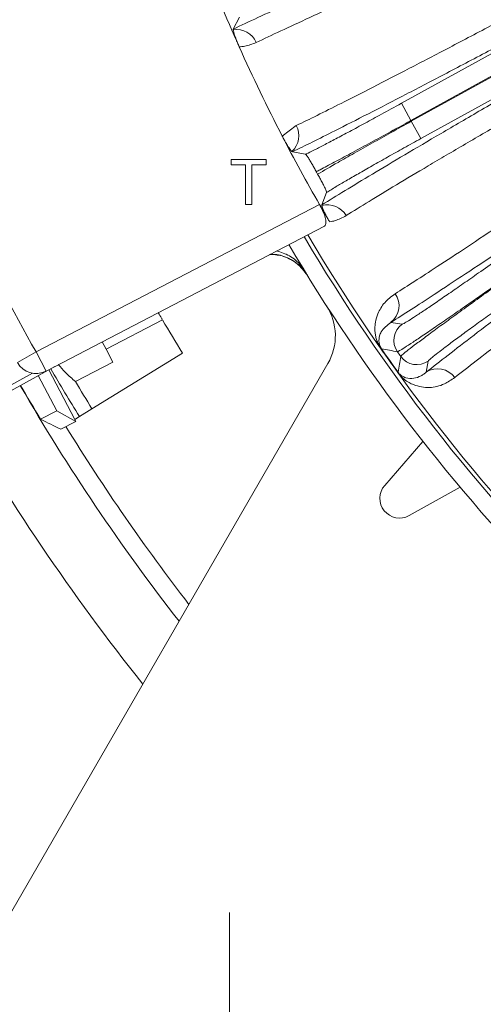
# Model space of a CAD drawing. Units: inches. Extents: x 0.3 to 16.8, y 0.2 to 10.8.
# Drawn here: x 11.2 to 11.6, y 4.6 to 5.4 of the extents above; entities that cross this region are included whole.
import ezdxf

# ---------------------------------------------------------------- set-up
doc = ezdxf.new("R2010")
doc.units = ezdxf.units.IN
doc.header["$MEASUREMENT"] = 0
doc.linetypes.add('CENTERX2', pattern=[0.8, 0.5, -0.1, 0.1, -0.1])
doc.layers.add('DIMENSION', color=5, linetype='Continuous')
doc.styles.add('SLDTEXTSTYLE0', font='TXT', dxfattribs={"width": 0.605})
doc.dimstyles.new('SLDDIMSTYLE0', dxfattribs={"dimtxt": 0.1, "dimasz": 0.1, "dimexe": 0, "dimexo": 0.0625, "dimgap": 0.025, "dimtad": 0, "dimtih": 1, "dimtoh": 1, "dimlfac": 6.4, "dimrnd": 1e-09, "dimzin": 4, "dimdsep": 46, "dimtxsty": 'SLDTEXTSTYLE0', "dimsah": 1, "dimcen": 0.09, "dimadec": 0, "dimazin": 1, "dimtfac": 1, "dimtdec": 3, "dimtofl": 0, "dimtmove": 0, "dimatfit": 3, "dimfxl": 1, "dimfrac": 2, "dimtolj": 1, "dimtzin": 12, "dimarcsym": 0})
doc.dimstyles.new('SLDDIMSTYLE1', dxfattribs={"dimtxt": 0.1, "dimasz": 0.1, "dimexe": 0, "dimexo": 0.0625, "dimgap": 0.025, "dimtad": 0, "dimtih": 1, "dimtoh": 1, "dimlfac": 6.4, "dimrnd": 1e-09, "dimzin": 12, "dimdsep": 46, "dimtxsty": 'SLDTEXTSTYLE0', "dimsah": 1, "dimcen": 0.09, "dimadec": 0, "dimazin": 3, "dimtfac": 1, "dimtdec": 3, "dimtofl": 0, "dimtmove": 0, "dimatfit": 3, "dimfxl": 1, "dimfrac": 2, "dimtolj": 1, "dimtzin": 12, "dimarcsym": 0})

# ---------------------------------------------------------------- blocks, each defined once
blk = doc.blocks.new('_D_9')
at = {"layer": 'DIMENSION'}
for p, q in [((9.54579, 5.17662), (9.54579, 9.42365)), ((12.81098, 8.60584), (12.81098, 9.42365)), ((9.54579, 9.38365), (10.88153, 9.38365)), ((12.81098, 9.38365), (11.47525, 9.38365))]:
    blk.add_line(p, q, dxfattribs=at)
for centre, start, end in [((11.09749, 9.38365), 153.43495, 206.56505), ((11.25929, 9.38365), 333.43495, 26.56505)]:
    blk.add_arc(centre, 0.17157, start, end, dxfattribs=at)
for points in [[(9.54579, 9.38365), (9.64579, 9.36698), (9.64579, 9.40031)], [(12.81098, 9.38365), (12.71098, 9.40031), (12.71098, 9.36698)]]:
    blk.add_solid(points, dxfattribs=at)
at = {"layer": 'DIMENSION', "insert": (11.00653, 9.43582), "char_height": 0.1, "attachment_point": 1, "style": 'SLDTEXTSTYLE0'}
blk.add_mtext('20.90', dxfattribs=at)
blk = doc.blocks.new('_D_10')
at = {"layer": 'DIMENSION'}
for p, q in [((9.54579, 5.17662), (9.54579, 9.75605)), ((15.05742, 5.27905), (15.05742, 9.75605)), ((9.54579, 9.71605), (12.00475, 9.71605)), ((15.05742, 9.71605), (12.59847, 9.71605))]:
    blk.add_line(p, q, dxfattribs=at)
for centre, start, end in [((12.22071, 9.71605), 153.43495, 206.56505), ((12.38251, 9.71605), 333.43495, 26.56505)]:
    blk.add_arc(centre, 0.17157, start, end, dxfattribs=at)
for points in [[(9.54579, 9.71605), (9.64579, 9.69939), (9.64579, 9.73272)], [(15.05742, 9.71605), (14.95742, 9.73272), (14.95742, 9.69939)]]:
    blk.add_solid(points, dxfattribs=at)
at = {"layer": 'DIMENSION', "insert": (12.12975, 9.76823), "char_height": 0.1, "attachment_point": 1, "style": 'SLDTEXTSTYLE0'}
blk.add_mtext('35.27', dxfattribs=at)

msp = doc.modelspace()

# ---------------------------------------------------------------- linework, layer by layer
at = {"color": 7, "linetype": 'Continuous', "lineweight": 15}
for p, q in [((12.01453, 5.60294), (11.5628, 5.35328)), ((11.56316, 5.35264), (12.01488, 5.6023)), ((11.55449, 5.36832), (11.85055, 5.53195)), ((11.86753, 5.50123), (11.57147, 5.3376)), ((11.41353, 5.4433), (11.40809, 5.43299)), ((11.40806, 5.43241), (11.40809, 5.43299)), ((11.5628, 5.35328), (11.55449, 5.36832)), ((11.45072, 5.3397), (11.46298, 5.34895)), ((11.57147, 5.3376), (11.56316, 5.35264)), ((11.45959, 5.32604), (11.45912, 5.32637)), ((11.45959, 5.32604), (11.47105, 5.32386)), ((11.40624, 5.31477), (11.40624, 5.31927)), ((11.40624, 5.31927), (11.43678, 5.31927)), ((11.41876, 5.31477), (11.40624, 5.31477)), ((11.41876, 5.28021), (11.41876, 5.31477)), ((11.42426, 5.31477), (11.42426, 5.28021)), ((11.43678, 5.31477), (11.42426, 5.31477)), ((11.43678, 5.31927), (11.43678, 5.31477)), ((11.48943, 5.29061), (11.48517, 5.27975)), ((11.23625, 5.15161), (11.48319, 5.28016)), ((11.42426, 5.28021), (11.41876, 5.28021)), ((11.48521, 5.27917), (11.48517, 5.27975)), ((11.48761, 5.26132), (11.24491, 5.13498)), ((11.29719, 5.15398), (11.34639, 5.17959)), ((11.54544, 5.17741), (11.55515, 5.17574)), ((11.29719, 5.15398), (11.29382, 5.16044)), ((11.21993, 5.14238), (11.23625, 5.15161)), ((11.24491, 5.13498), (11.23625, 5.15161)), ((11.36383, 5.15067), (11.28493, 5.10204)), ((11.30301, 5.14279), (11.29719, 5.15398)), ((11.53723, 5.15427), (11.53699, 5.15411)), ((11.49051, 5.14144), (11.1313, 4.51927)), ((11.30301, 5.14279), (11.2705, 5.12587)), ((11.57789, 5.14369), (11.57626, 5.13397)), ((11.25272, 5.13905), (11.19211, 5.10543)), ((11.24742, 5.13611), (11.26996, 5.09281)), ((11.5517, 5.13386), (11.55147, 5.1337)), ((11.2542, 5.10018), (11.23817, 5.13098)), ((11.2402, 5.0929), (11.2542, 5.10018)), ((11.27091, 5.09099), (11.2542, 5.10018)), ((11.28493, 5.10204), (11.274, 5.0953)), ((11.2579, 5.08421), (11.27091, 5.09099)), ((11.274, 5.0953), (11.26996, 5.09281)), ((11.26996, 5.09281), (11.27091, 5.09099)), ((11.54001, 5.03527), (11.57336, 5.07365)), ((11.60578, 5.03361), (11.56131, 5.00896))]:
    msp.add_line(p, q, dxfattribs=at)
at = {"color": 8, "linetype": 'Continuous', "lineweight": 15}
msp.add_line((11.23301, 5.13315), (11.18453, 5.1062), dxfattribs=at)
at = {"color": 7, "linetype": 'Continuous', "lineweight": 15, "flags": 128}
msp.add_lwpolyline([(11.5628, 5.35328), (11.56285, 5.3532), (11.56289, 5.35312), (11.56293, 5.35304), (11.56298, 5.35296), (11.56302, 5.35288), (11.56307, 5.3528), (11.56311, 5.35272), (11.56316, 5.35264)], dxfattribs=at)
at = {"color": 7, "linetype": 'Continuous', "lineweight": 15}
for centre, radius, start, end in [((12.81098, 6.04271), 1.53118, 200.90212, 204.09788), ((11.41102, 5.41408), 0.01857, 23.05859, 99.18596), ((12.81098, 6.04271), 1.53118, 204.09788, 207.33069), ((11.44663, 5.34012), 0.01857, 312.24261, 28.36998), ((12.81098, 6.04271), 1.53118, 207.33069, 209.86862), ((12.81098, 6.04271), 1.5196, 208.88207, 208.97507), ((12.81098, 6.04271), 1.53118, 209.86862, 210.52645), ((11.49021, 5.26128), 0.01857, 29.48716, 105.61454), ((12.81098, 6.04271), 1.80937, 205.49572, 209.50428), ((12.81098, 6.04271), 1.55338, 210.5271, 239.94241), ((12.81098, 6.04271), 1.57187, 210.49145, 238.41779), ((12.81098, 6.04271), 1.55683, 210.52038, 240.04002), ((11.53421, 5.19183), 0.01827, 307.89282, 35.28223), ((11.44856, 5.16566), 0.04844, 330, 32.771), ((12.81098, 6.04271), 1.7, 210.51186, 211.65), ((11.5651, 5.16172), 0.01719, 125.388, 215.23369), ((12.81098, 6.04271), 1.55328, 214.89561, 215.81868), ((12.3176, 9.49465), 4.40998, 259.8074, 259.98997), ((12.81098, 6.04271), 1.55299, 214.89561, 215.81868), ((12.81098, 6.04271), 1.54309, 215.26455, 215.44974), ((11.23625, 5.15161), 0.01875, 209.50428, 297.5), ((15.9141, 4.43565), 4.41792, 170.72448, 170.90672), ((11.56795, 5.15772), 0.01719, 215.48059, 305.32629), ((12.81098, 6.04271), 1.80551, 210.10758, 211.65), ((11.58616, 5.11862), 0.01827, 35.43206, 122.82147), ((12.81098, 6.04271), 1.79267, 210.75969, 211.65), ((12.81098, 6.04271), 1.83594, 210.0895, 217.82557), ((12.81098, 6.04271), 1.89453, 209.52593, 218.54598), ((11.55298, 5.024), 0.01719, 139, 299)]:
    msp.add_arc(centre, radius, start, end, dxfattribs=at)
at = {"color": 8, "linetype": 'Continuous', "lineweight": 15}
msp.add_arc((12.81098, 6.04271), 1.82012, 211.69244, 217.62245, dxfattribs=at)
at = {"color": 7, "linetype": 'Continuous', "lineweight": 15}
for centre, major_axis, ratio, start_param, end_param in [((12.81148, 6.04297), (1.62871, 0.84785), 1, 3.186777, 3.205457), ((11.75113, 8.08094), (-1.58974, 3.05727), 0.745341, 2.347503, 2.353981)]:
    msp.add_ellipse(centre, major_axis=major_axis, ratio=ratio, start_param=start_param, end_param=end_param, dxfattribs=at)
for points, knots in [([(11.40809, 5.43299), (11.41499, 5.43626), (11.42879, 5.44279), (11.45461, 5.45468), (11.48419, 5.46806), (11.51788, 5.48311), (11.55519, 5.49958), (11.59629, 5.51755), (11.64089, 5.53689), (11.69178, 5.55879), (11.74884, 5.58317), (11.79143, 5.6012), (11.81283, 5.61027)], [0, 0, 0, 0, 0.092391, 0.184782, 0.279653, 0.374523, 0.470465, 0.566406, 0.665134, 0.763862, 0.881312, 1, 1, 1, 1]), ([(11.82538, 5.59539), (11.80464, 5.58662), (11.76315, 5.56908), (11.7078, 5.54545), (11.65857, 5.52428), (11.61528, 5.50553), (11.57493, 5.4879), (11.53748, 5.47137), (11.50381, 5.45633), (11.47417, 5.4429), (11.44854, 5.43108), (11.43492, 5.42459), (11.42811, 5.42135)], [0, 0, 0, 0, 0.116348, 0.232696, 0.328436, 0.424518, 0.5206, 0.61634, 0.715356, 0.810182, 0.905174, 1, 1, 1, 1]), ([(11.46298, 5.34895), (11.46881, 5.35178), (11.48046, 5.35745), (11.50278, 5.36862), (11.52944, 5.38217), (11.5611, 5.39851), (11.59605, 5.41674), (11.63065, 5.43496), (11.66382, 5.45254), (11.69973, 5.47168), (11.74288, 5.49481), (11.7936, 5.52217), (11.82904, 5.54142), (11.84674, 5.55104)], [0, 0, 0, 0, 0.082215, 0.164431, 0.260193, 0.356298, 0.452403, 0.548165, 0.618038, 0.687912, 0.791868, 0.896043, 1, 1, 1, 1]), ([(11.85055, 5.53195), (11.8312, 5.52145), (11.79251, 5.50046), (11.73655, 5.47033), (11.68276, 5.44154), (11.63499, 5.41619), (11.59364, 5.39442), (11.55784, 5.37575), (11.52516, 5.35888), (11.49825, 5.3452), (11.47637, 5.33424), (11.46519, 5.32878), (11.45959, 5.32604)], [0, 0, 0, 0, 0.112343, 0.224686, 0.341589, 0.458493, 0.554462, 0.65043, 0.749188, 0.847947, 0.923808, 1, 1, 1, 1]), ([(11.48517, 5.27975), (11.49167, 5.28377), (11.50465, 5.29181), (11.52898, 5.30651), (11.55687, 5.32312), (11.58867, 5.34185), (11.6239, 5.36239), (11.66273, 5.38485), (11.70488, 5.40906), (11.753, 5.43652), (11.80697, 5.46714), (11.84727, 5.48983), (11.86753, 5.50123)], [0, 0, 0, 0, 0.092391, 0.184782, 0.279653, 0.374523, 0.470465, 0.566406, 0.665134, 0.763862, 0.881312, 1, 1, 1, 1]), ([(11.88166, 5.48785), (11.86203, 5.47681), (11.82277, 5.45473), (11.77041, 5.42506), (11.72386, 5.39851), (11.68295, 5.37503), (11.64482, 5.35299), (11.60945, 5.33237), (11.57768, 5.31366), (11.54973, 5.29699), (11.52559, 5.28238), (11.51278, 5.27441), (11.50637, 5.27042)], [0, 0, 0, 0, 0.116348, 0.232696, 0.328436, 0.424518, 0.5206, 0.61634, 0.715356, 0.810182, 0.905174, 1, 1, 1, 1]), ([(11.54913, 5.20238), (11.5546, 5.20585), (11.56555, 5.21279), (11.58648, 5.22638), (11.61146, 5.24284), (11.64109, 5.26262), (11.67378, 5.28465), (11.70612, 5.30662), (11.73711, 5.32781), (11.77066, 5.35085), (11.81094, 5.37867), (11.85828, 5.41153), (11.89134, 5.43463), (11.90785, 5.44617)], [0, 0, 0, 0, 0.082215, 0.164431, 0.260193, 0.356298, 0.452403, 0.548165, 0.618038, 0.687912, 0.791868, 0.896043, 1, 1, 1, 1]), ([(11.41324, 5.41753), (11.41299, 5.41812), (11.41247, 5.41928), (11.41166, 5.42118), (11.41044, 5.42418), (11.40918, 5.42768), (11.40827, 5.43074), (11.40813, 5.43185), (11.40806, 5.43241)], [0, 0, 0, 0, 0.035973, 0.071753, 0.134973, 0.314438, 0.6566, 1, 1, 1, 1]), ([(11.91378, 5.42762), (11.89572, 5.41503), (11.85962, 5.38983), (11.80739, 5.35363), (11.75716, 5.319), (11.71253, 5.28846), (11.67388, 5.2622), (11.6404, 5.23963), (11.60981, 5.21922), (11.58393, 5.20216), (11.56231, 5.18811), (11.55107, 5.18098), (11.54544, 5.17741)], [0, 0, 0, 0, 0.110702, 0.221404, 0.336601, 0.451797, 0.546364, 0.640931, 0.738247, 0.835564, 0.917567, 1, 1, 1, 1]), ([(11.42811, 5.42135), (11.42474, 5.42002), (11.41975, 5.41806), (11.41484, 5.41766), (11.41324, 5.41753)], [0, 0, 0, 0, 0.6743265, 1, 1, 1, 1]), ([(11.57626, 5.13397), (11.58231, 5.13875), (11.59441, 5.14831), (11.61748, 5.16608), (11.64415, 5.18635), (11.67438, 5.20907), (11.70753, 5.23376), (11.74361, 5.26042), (11.78278, 5.2892), (11.82752, 5.32187), (11.87772, 5.35834), (11.91523, 5.3854), (11.93409, 5.399)], [0, 0, 0, 0, 0.0945405, 0.1890809, 0.286368, 0.3836551, 0.4781956, 0.5727361, 0.6700229, 0.7673098, 0.8830452, 1, 1, 1, 1]), ([(11.94963, 5.38729), (11.93136, 5.37412), (11.89481, 5.34779), (11.84611, 5.31243), (11.80282, 5.28084), (11.7648, 5.25293), (11.72938, 5.22676), (11.69654, 5.20231), (11.66707, 5.18016), (11.64116, 5.16046), (11.6188, 5.14324), (11.60696, 5.13388), (11.60105, 5.12921)], [0, 0, 0, 0, 0.116348, 0.232696, 0.328436, 0.424518, 0.5206, 0.61634, 0.715356, 0.810182, 0.905174, 1, 1, 1, 1]), ([(11.47105, 5.32386), (11.47132, 5.32399), (11.47329, 5.32492), (11.47802, 5.32727), (11.48664, 5.3317), (11.49722, 5.33725), (11.50935, 5.34371), (11.52276, 5.35094), (11.5379, 5.35918), (11.54866, 5.36511), (11.55449, 5.36832)], [0, 0, 0, 0, 0.021681, 0.157899, 0.294117, 0.43032, 0.566523, 0.702698, 0.838873, 1, 1, 1, 1]), ([(11.5628, 5.35328), (11.55597, 5.34952), (11.54336, 5.34257), (11.52563, 5.3329), (11.50993, 5.3244), (11.49574, 5.3168), (11.48618, 5.31175), (11.4815, 5.3093), (11.4804, 5.30873)], [0, 0, 0, 0, 0.215499, 0.397625, 0.579751, 0.761912, 0.944072, 1, 1, 1, 1]), ([(11.48159, 5.30657), (11.48718, 5.30982), (11.49648, 5.31522), (11.5133, 5.32479), (11.52894, 5.3336), (11.54579, 5.34302), (11.55731, 5.34941), (11.56316, 5.35264)], [0, 0, 0, 0, 0.27139, 0.450939, 0.635692, 0.815243, 1, 1, 1, 1]), ([(11.45912, 5.32637), (11.45871, 5.32679), (11.45791, 5.32761), (11.45618, 5.33011), (11.45433, 5.33313), (11.45328, 5.33495), (11.4521, 5.33708), (11.45132, 5.33856), (11.45085, 5.33946), (11.45072, 5.3397)], [0, 0, 0, 0, 0.357621, 0.713498, 0.802589, 0.900791, 0.942377, 0.984404, 1, 1, 1, 1]), ([(11.57147, 5.3376), (11.56655, 5.33488), (11.55672, 5.32943), (11.54242, 5.32142), (11.52899, 5.31383), (11.51675, 5.30684), (11.50618, 5.30071), (11.49625, 5.29485), (11.49191, 5.29215), (11.48943, 5.29061)], [0, 0, 0, 0, 0.136162, 0.272324, 0.408486, 0.544647, 0.680822, 0.816996, 1, 1, 1, 1]), ([(11.47105, 5.32386), (11.47131, 5.3237), (11.47172, 5.32345), (11.47359, 5.32059), (11.47559, 5.31724), (11.47756, 5.31381), (11.47917, 5.31095), (11.48009, 5.30929), (11.4804, 5.30873)], [0, 0, 0, 0, 0.39337, 0.618529, 0.770149, 0.874213, 0.957291, 1, 1, 1, 1]), ([(11.48159, 5.30657), (11.48225, 5.30537), (11.48357, 5.30298), (11.4855, 5.29938), (11.48753, 5.29549), (11.48943, 5.29151), (11.48943, 5.29097), (11.48943, 5.29061)], [0, 0, 0, 0, 0.09072, 0.180815, 0.31757, 0.548836, 1, 1, 1, 1]), ([(11.48319, 5.28016), (11.48415, 5.27837), (11.48606, 5.2748), (11.48797, 5.26965), (11.4889, 5.26537), (11.48878, 5.26242), (11.48798, 5.26167), (11.48761, 5.26132)], [0, 0, 0, 0, 0.202724, 0.40537, 0.610538, 0.823372, 1, 1, 1, 1]), ([(11.49203, 5.26497), (11.49171, 5.26552), (11.49107, 5.26661), (11.49005, 5.26842), (11.4885, 5.27126), (11.48685, 5.2746), (11.48561, 5.27753), (11.48534, 5.27862), (11.48521, 5.27917)], [0, 0, 0, 0, 0.035973, 0.071753, 0.134973, 0.314438, 0.6566, 1, 1, 1, 1]), ([(11.50637, 5.27042), (11.50318, 5.26873), (11.49843, 5.26622), (11.4936, 5.26527), (11.49203, 5.26497)], [0, 0, 0, 0, 0.674327, 1, 1, 1, 1]), ([(11.43974, 5.2364), (11.44179, 5.2365), (11.44825, 5.2368), (11.45859, 5.23255), (11.4675, 5.22577), (11.4713, 5.22027), (11.4726, 5.21838)], [0, 0, 0, 0, 0.156664, 0.490966, 0.82527, 1, 1, 1, 1]), ([(11.4726, 5.21838), (11.46979, 5.22202), (11.46429, 5.22914), (11.45259, 5.23556), (11.44429, 5.23636), (11.44037, 5.23674)], [0, 0, 0, 0, 0.355233, 0.695507, 1, 1, 1, 1]), ([(11.55515, 5.17574), (11.55554, 5.17587), (11.55634, 5.17614), (11.56039, 5.17859), (11.56649, 5.18251), (11.57458, 5.18789), (11.58447, 5.19459), (11.5958, 5.20237), (11.60832, 5.21106), (11.62244, 5.22094), (11.63246, 5.22803), (11.6379, 5.23188)], [0, 0, 0, 0, 0.108908, 0.217816, 0.326725, 0.435633, 0.54453, 0.653427, 0.762302, 0.871176, 1, 1, 1, 1]), ([(11.64784, 5.21786), (11.64147, 5.21336), (11.62972, 5.20504), (11.61319, 5.19345), (11.59854, 5.18324), (11.58527, 5.1741), (11.57372, 5.16622), (11.56426, 5.15988), (11.55714, 5.15524), (11.55242, 5.15232), (11.55151, 5.15198), (11.55106, 5.1518)], [0, 0, 0, 0, 0.1288274, 0.2377042, 0.346581, 0.4554782, 0.5643755, 0.6732826, 0.7821897, 0.8910949, 1, 1, 1, 1]), ([(11.55395, 5.14774), (11.55436, 5.14821), (11.55513, 5.14908), (11.56024, 5.15316), (11.56735, 5.15861), (11.57692, 5.16576), (11.58844, 5.17424), (11.60181, 5.18398), (11.61641, 5.19452), (11.63208, 5.20576), (11.64282, 5.2134), (11.64826, 5.21727)], [0, 0, 0, 0, 0.129103, 0.236428, 0.346864, 0.45417, 0.564586, 0.671883, 0.782291, 0.88959, 1, 1, 1, 1]), ([(11.53699, 5.15411), (11.53663, 5.15466), (11.53564, 5.15613), (11.53449, 5.15832), (11.5332, 5.16127), (11.53227, 5.16439), (11.53158, 5.16818), (11.53135, 5.17263), (11.53192, 5.17844), (11.53429, 5.18611), (11.5393, 5.19488), (11.54585, 5.19988), (11.54913, 5.20238)], [0, 0, 0, 0, 0.013491, 0.036368, 0.058914, 0.110366, 0.163427, 0.240468, 0.35291, 0.516805, 0.758465, 1, 1, 1, 1]), ([(11.65821, 5.20326), (11.65363, 5.2), (11.64447, 5.19348), (11.63115, 5.18392), (11.61865, 5.17487), (11.60729, 5.16656), (11.59744, 5.15926), (11.5893, 5.15313), (11.58324, 5.14843), (11.57887, 5.14488), (11.57823, 5.14411), (11.57789, 5.14369)], [0, 0, 0, 0, 0.108851, 0.217702, 0.326552, 0.435402, 0.544263, 0.653123, 0.762006, 0.870888, 1, 1, 1, 1]), ([(11.34612, 5.18006), (11.34592, 5.18039), (11.3451, 5.18178), (11.34374, 5.18412), (11.3427, 5.18589)], [0, 0, 0, 0, 0.242439, 1, 1, 1, 1]), ([(11.54544, 5.17741), (11.54214, 5.17484), (11.53773, 5.1714), (11.53557, 5.16596), (11.535, 5.16319), (11.53492, 5.16107), (11.53511, 5.15926), (11.53546, 5.1578), (11.53595, 5.15653), (11.53632, 5.15576), (11.53662, 5.15522), (11.53695, 5.15468), (11.53714, 5.1544), (11.53723, 5.15427)], [0, 0, 0, 0, 0.497101, 0.665706, 0.780483, 0.858018, 0.910164, 0.958143, 0.977021, 0.984756, 0.992835, 0.996622, 1, 1, 1, 1]), ([(11.2705, 5.12587), (11.26767, 5.12829), (11.26302, 5.13226), (11.25766, 5.13829), (11.25558, 5.14063)], [0, 0, 0, 0, 0.610362, 1, 1, 1, 1]), ([(11.60105, 5.12921), (11.59804, 5.12723), (11.59089, 5.12252), (11.57912, 5.11976), (11.56871, 5.12142), (11.5613, 5.12472), (11.55773, 5.12711), (11.55473, 5.12981), (11.55284, 5.13188), (11.55189, 5.13315), (11.55147, 5.1337)], [0, 0, 0, 0, 0.210385, 0.499512, 0.788079, 0.861283, 0.934002, 0.967621, 0.98586, 1, 1, 1, 1]), ([(11.5517, 5.13386), (11.55181, 5.13372), (11.55202, 5.13343), (11.55253, 5.13281), (11.55339, 5.13191), (11.55579, 5.12996), (11.55964, 5.1286), (11.5654, 5.1281), (11.57043, 5.13003), (11.57409, 5.13218), (11.57557, 5.1334), (11.57626, 5.13397)], [0, 0, 0, 0, 0.003874, 0.007543, 0.019836, 0.048106, 0.190416, 0.487144, 0.784028, 0.899955, 1, 1, 1, 1])]:
    msp.add_open_spline(points, degree=3, knots=knots, dxfattribs=at)
at = {"color": 8, "linetype": 'Continuous', "lineweight": 15}
msp.add_open_spline([(11.47023, 5.22224), (11.46918, 5.2238), (11.46564, 5.22902), (11.45757, 5.23606), (11.44966, 5.23845), (11.44587, 5.2396)], degree=3, knots=[0, 0, 0, 0, 0.180845, 0.608254, 1, 1, 1, 1], dxfattribs=at)
at = {"layer": 'DIMENSION', "linetype": 'CENTERX2', "lineweight": 0}
msp.add_line((11.40473, 4.16289), (11.40473, 4.678), dxfattribs=at)

# ---------------------------------------------------------------- dimensions: what is measured, and where the dimension line sits
at = {"layer": 'DIMENSION'}
for base, p1, p2, dimstyle, picture, middle in [((9.54579, 9.71605), (15.05742, 5.23905), (9.54579, 5.13662), 'SLDDIMSTYLE1', '_D_10', (12.30161, 9.71605)), ((12.81098, 9.38365), (9.54579, 5.13662), (12.81098, 8.56584), 'SLDDIMSTYLE0', '_D_9', (11.17839, 9.38365))]:
    dim = msp.add_linear_dim(base=base, p1=p1, p2=p2, text='(<>)', dimstyle=dimstyle, dxfattribs=at)
    dim.commit()
    dim.dimension.update_dxf_attribs({"geometry": picture, "text_midpoint": middle, "dimtype": 160})

doc.saveas('drawing.dxf')
